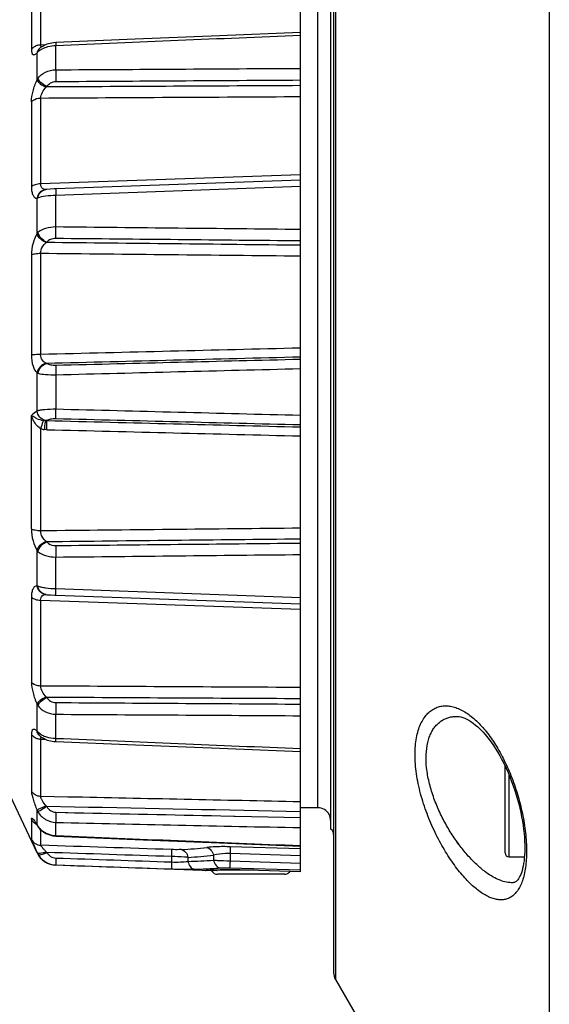
# Model space of a CAD drawing. Units: millimetres. Extents: x 0 to 594, y 0 to 420.
# Drawn here: x 501 to 528, y 267 to 319 of the extents above; entities that cross this region are included whole.
import ezdxf

# ---------------------------------------------------------------- set-up
doc = ezdxf.new("R2010")
doc.units = ezdxf.units.MM
doc.header["$LTSCALE"] = 32.67
doc.layers.get('0').update_dxf_attribs({"linetype": 'CONTINUOUS'})
doc.layers.add('10_ALL_FEATURES', color=7, linetype='CONTINUOUS')
doc.styles.get("Standard").update_dxf_attribs({"font": 'txt', "width": 0.8})
doc.dimstyles.new('DIMSTYLE_1', dxfattribs={"dimtxt": 3.5, "dimasz": 3.5, "dimexe": 3, "dimexo": 1.5, "dimgap": 0.875, "dimtad": 1, "dimlfac": 1.428571, "dimdsep": 46, "dimtxsty": 'Standard', "dimblk": '_FILLED', "dimblk1": '_FILLED', "dimblk2": '_FILLED', "dimcen": 0.09, "dimclrt": 5, "dimazin": 2, "dimtp": 0.5, "dimtm": 0.5, "dimtfac": 1, "dimtofl": 0, "dimtmove": 0, "dimatfit": 3, "dimldrblk": '_FILLED', "dimfxl": 1, "dimtolj": 1, "dimarcsym": 0})

# ---------------------------------------------------------------- blocks, each defined once
blk = doc.blocks.new('_FILLED')
at = {"color": 0, "linetype": 'ByBlock'}
blk.add_solid([(0, 0), (-1, 0.143), (-1, -0.143)], dxfattribs=at)
blk = doc.blocks.new('*D1')
at = {"color": 2, "linetype": 'Continuous', "transparency": 16777216}
for p, q in [((326.702, 271.619), (326.702, 235.006)), ((558.472, 259.746), (558.472, 235.006)), ((326.702, 238.006), (442.587, 238.006)), ((558.472, 238.006), (442.587, 238.006))]:
    blk.add_line(p, q, dxfattribs=at)
at = {"color": 2, "linetype": 'Continuous', "transparency": 16777216, "xscale": 3.5, "yscale": 3.5, "zscale": 3.5, "rotation": 180}
blk.add_blockref('_FILLED', (326.702, 238.006), dxfattribs=at)
at = {"color": 2, "linetype": 'Continuous', "transparency": 16777216, "xscale": 3.5, "yscale": 3.5, "zscale": 3.5}
blk.add_blockref('_FILLED', (558.472, 238.006), dxfattribs=at)
at = {"color": 5, "linetype": 'Continuous', "transparency": 16777216, "insert": (442.587, 242.381), "char_height": 3.5, "width": 22.125, "attachment_point": 2, "line_spacing_factor": 0.9}
blk.add_mtext('331.1\\P[13.03]', dxfattribs=at)

msp = doc.modelspace()

# ---------------------------------------------------------------- linework, layer by layer
at = {"color": 7, "linetype": 'Continuous'}
for p, q in [((526.132, 274.8019), (526.132, 279.3756)), ((526.342, 274.5919), (527.1486, 274.5919))]:
    msp.add_line(p, q, dxfattribs=at)
at = {"color": 9, "linetype": 'Continuous'}
msp.add_line((526.342, 274.5919), (526.342, 278.9043), dxfattribs=at)
at = {"color": 7, "linetype": 'Continuous'}
msp.add_arc((526.342, 274.8019), 0.21, 180, 270, dxfattribs=at)
at = {"layer": '10_ALL_FEATURES', "color": 9, "linetype": 'Continuous'}
for p, q in [((528.4594, 349.5504), (528.4594, 248.6335)), ((517.1958, 330.0412), (517.1958, 268.1426)), ((516.262, 277.1819), (516.262, 321.0019)), ((501.6726, 320.4022), (501.6726, 317.3783)), ((501.1846, 320.1148), (501.1846, 317.1314)), ((501.9358, 317.389), (501.6726, 317.3783)), ((501.9358, 317.389), (501.6726, 317.3783)), ((502.4772, 316.0713), (502.4772, 317.3586)), ((501.4818, 315.5349), (501.4818, 316.9573)), ((501.6726, 314.5836), (501.6726, 310.0579)), ((501.1846, 314.3751), (501.1846, 309.9095)), ((515.352, 310.5423), (501.6726, 310.0579)), ((502.4772, 309.4704), (515.352, 309.9388)), ((501.4818, 307.4465), (501.4818, 309.3049)), ((502.4772, 307.7885), (502.4772, 309.4704)), ((501.1846, 306.3075), (501.1846, 301.0407)), ((501.6726, 306.4064), (501.6726, 301.0681)), ((501.4818, 298.0874), (501.4818, 300.0977)), ((502.4772, 300.0021), (502.4772, 298.1817)), ((501.1846, 291.8753), (501.1846, 297.8599)), ((501.6726, 297.1592), (501.6726, 291.7774)), ((501.4818, 288.879), (501.4818, 290.7373)), ((502.4772, 288.7135), (502.4772, 290.3953)), ((515.352, 288.245), (502.4772, 288.7135)), ((501.1846, 288.2733), (501.1846, 283.8085)), ((501.6726, 288.1259), (501.6726, 283.6003)), ((501.6726, 288.1259), (515.352, 287.6415)), ((501.949, 288.4203), (501.9461, 288.4206)), ((501.4818, 281.2266), (501.4818, 282.6489)), ((502.4772, 280.8253), (502.4772, 282.1125)), ((501.1846, 281.0517), (501.1846, 278.0685)), ((501.6726, 280.8056), (501.9392, 280.7947)), ((501.6726, 280.8056), (501.9392, 280.7947)), ((501.6726, 280.8056), (501.6726, 277.7816)), ((503.1079, 277.7515), (501.6726, 277.7816)), ((503.1079, 277.7514), (501.6726, 277.7816)), ((501.4818, 276.294), (501.4818, 277.0638)), ((503.45, 277.2226), (501.9946, 277.2529)), ((503.45, 277.2226), (501.9946, 277.2529)), ((501.1846, 276.5768), (501.1846, 275.5291)), ((502.4772, 276.9479), (503.4572, 276.9264)), ((502.4772, 276.9479), (503.1073, 276.9341)), ((503.1073, 276.9341), (503.4572, 276.9264)), ((511.1535, 276.7583), (511.9202, 276.7416)), ((511.1535, 276.7582), (511.8531, 276.743)), ((511.8531, 276.743), (511.9202, 276.7416)), ((511.9202, 276.7416), (515.352, 276.6671)), ((501.4818, 276.294), (501.5077, 276.2304)), ((501.5592, 276.1519), (501.5291, 276.2157)), ((501.6726, 276.0295), (501.6726, 275.2073)), ((502.4772, 275.718), (502.4772, 276.4146)), ((502.4772, 275.718), (502.4738, 275.683)), ((515.352, 275.0157), (511.646, 275.1307)), ((501.4818, 274.8114), (501.4818, 274.8322)), ((508.562, 274.6144), (508.562, 274.3303)), ((509.4313, 274.5697), (509.4313, 274.3611)), ((510.7767, 274.682), (510.7767, 274.4264)), ((511.646, 274.7706), (511.646, 274.3876)), ((515.352, 274.6559), (511.646, 274.7706)), ((502.4772, 274.1526), (502.4772, 274.1692)), ((510.6541, 273.9834), (510.6789, 273.9848)), ((510.6541, 273.9836), (510.6789, 273.9848)), ((511.646, 274.3876), (515.352, 274.2691)), ((511.646, 274.0236), (515.352, 273.9053)), ((526.538, 273.2344), (526.5379, 273.2344))]:
    msp.add_line(p, q, dxfattribs=at)
at = {"layer": '10_ALL_FEATURES', "color": 7, "linetype": 'Continuous'}
for p, q in [((517.102, 329.6912), (517.102, 268.4926)), ((515.352, 310.2594), (515.352, 324.4809)), ((516.962, 276.0619), (516.962, 322.1219)), ((501.6079, 317.1932), (501.6077, 317.193)), ((501.6602, 317.2386), (501.6607, 317.239)), ((501.693, 317.264), (501.6607, 317.239)), ((501.9977, 309.7687), (501.9464, 309.7632)), ((501.9464, 309.7632), (501.9491, 309.7635)), ((515.352, 310.2594), (502.4766, 309.7971)), ((515.352, 287.9247), (515.352, 310.2592)), ((501.9461, 288.4206), (502.0111, 288.4139)), ((502.4766, 288.3867), (515.352, 287.9244)), ((515.352, 273.8024), (515.352, 287.9244)), ((501.6078, 280.9907), (501.6077, 280.9908)), ((501.6608, 280.9447), (501.6602, 280.9452)), ((501.6608, 280.9447), (501.7126, 280.9056)), ((501.4818, 274.8114), (499.952, 278.0919)), ((516.262, 277.1819), (515.352, 277.1819)), ((501.5077, 276.2304), (501.5592, 276.1519)), ((501.5593, 276.1518), (501.5592, 276.1519)), ((501.5593, 276.1518), (501.6369, 276.0568)), ((510.6595, 273.8668), (502.4772, 274.1526)), ((510.3589, 273.8774), (510.3928, 273.8791)), ((510.3593, 273.8773), (510.3928, 273.8791)), ((510.6422, 273.891), (510.6605, 273.8918)), ((510.6784, 273.8678), (510.6596, 273.8669)), ((510.6599, 273.8668), (510.6934, 273.8686)), ((510.944, 273.8805), (510.9612, 273.8813)), ((514.512, 273.6819), (510.991, 273.6819)), ((515.352, 273.8024), (512.601, 273.8985)), ((526.5381, 273.2344), (526.5379, 273.2344)), ((517.1958, 268.1426), (528.4594, 248.6335))]:
    msp.add_line(p, q, dxfattribs=at)
for points in [[(515.352, 318.0429), (511.0918, 317.8662), (506.6547, 317.682), (502.4734, 317.5082)], [(501.6601, 317.2386), (501.6474, 317.228), (501.6079, 317.1932)], [(502.4734, 317.5082), (502.3517, 317.499), (501.9996, 317.4218), (501.693, 317.264)], [(502.4766, 309.7971), (502.3881, 309.7936), (502.1763, 309.7825), (501.9977, 309.7687)], [(502.0111, 288.4139), (502.1947, 288.4002), (502.4067, 288.3894), (502.4766, 288.3867)], [(523.6249, 281.9962), (523.7059, 281.9892), (523.8011, 281.9715), (523.9004, 281.9434), (524.0035, 281.9048), (524.1102, 281.8557), (524.2208, 281.7957), (524.3355, 281.7241), (524.4537, 281.6408), (524.5746, 281.5459), (524.6931, 281.4433)], [(524.6931, 281.4433), (524.8193, 281.3239), (524.9519, 281.187), (525.0847, 281.038), (525.217, 280.8775), (525.348, 280.7061), (525.4772, 280.5246), (525.6038, 280.3337), (525.7274, 280.1343), (525.8475, 279.9274), (525.9636, 279.7136), (526.0755, 279.4939), (526.1827, 279.2693), (526.2849, 279.0405), (526.382, 278.8086), (526.4737, 278.5742), (526.5599, 278.3382), (526.6404, 278.1014), (526.7153, 277.8643), (526.7844, 277.6278), (526.8477, 277.3926), (526.9052, 277.1591), (526.9569, 276.9281), (527.0028, 276.7001), (527.0429, 276.4756), (527.0773, 276.2553), (527.106, 276.0395), (527.1292, 275.8288), (527.1469, 275.6238), (527.1591, 275.4248), (527.1661, 275.2324), (527.1679, 275.0469), (527.1648, 274.8688), (527.1568, 274.6985), (527.1442, 274.5366), (527.1273, 274.3833), (527.1062, 274.239), (527.0815, 274.1043), (527.0533, 273.9793), (527.0221, 273.8642), (526.9882, 273.7589), (526.9522, 273.6641), (526.9148, 273.58), (526.8763, 273.506), (526.8369, 273.4413), (526.7967, 273.3857), (526.7571, 273.34), (526.7195, 273.3048), (526.685, 273.2791), (526.6528, 273.2609), (526.6202, 273.2478), (526.5823, 273.2387), (526.5379, 273.2344)], [(501.6078, 280.9907), (501.6493, 280.9542), (501.6602, 280.9452)], [(501.7126, 280.9056), (502.0201, 280.7551), (502.3695, 280.683), (502.4734, 280.6757)], [(502.4734, 280.6757), (506.6734, 280.5011), (511.1105, 280.3169), (515.352, 280.1409)], [(501.3865, 276.4158), (501.3796, 276.4226), (501.3994, 276.3975), (501.4516, 276.3213), (501.5077, 276.2304)], [(501.6369, 276.0568), (501.9401, 275.8248), (502.3078, 275.7006), (502.4738, 275.683)], [(502.4738, 275.683), (506.6551, 275.512), (511.0922, 275.3309), (515.352, 275.1574)]]:
    msp.add_lwpolyline(points, dxfattribs=at)
at = {"layer": '10_ALL_FEATURES', "color": 9, "linetype": 'Continuous'}
for centre, radius, start, end in [((501.8782, 316.9027), 0.3968, 132.97894, 140.55103), ((501.8804, 316.9679), 0.349, 129.1333, 139.22938), ((501.6918, 316.6569), 0.7217, 91.52882, 94.35928), ((502.197, 315.1407), 0.8167, 144.93256, 151.1391), ((501.8816, 307.1116), 0.5216, 132.5288, 140.05635), ((593.5413, 177.5447), 151.6757, 127.36931, 127.510684), ((502.1648, 299.3581), 1.7976, 246.93235, 258.57151), ((502.0081, 298.2433), 1.1349, 252.80618, 262.27478), ((501.9544, 288.001), 0.4181, 87.96535, 91.16066), ((502.2039, 283.0474), 0.8248, 208.88806, 215.13097), ((501.8782, 281.2811), 0.3968, 219.44371, 227.03298), ((501.8806, 281.2162), 0.3494, 219.85506, 230.86837), ((501.6918, 281.5269), 0.7216, 265.70017, 268.47134), ((502.308, 282.0259), 1.16, 238.51852, 243.85938), ((502.3855, 282.1829), 1.3351, 243.84277, 248.48671), ((502.4667, 277.5215), 1.0861, 204.92438, 210.34183), ((502.3476, 276.7636), 0.985, 208.47006, 211.128), ((502.3642, 276.7733), 1.0042, 211.11799, 212.37068), ((502.3602, 276.7709), 0.9995, 212.37068, 213.69075), ((502.351, 276.7652), 0.9888, 213.71539, 217.62706), ((502.3977, 276.8027), 1.0487, 217.69173, 228.82683), ((501.6916, 275.7669), 0.5599, 205.1221, 268.05768), ((507.6267, 301.4043), 26.4622, 273.1562, 276.07889), ((502.5279, 275.3161), 1.1526, 204.82071, 209.96644), ((507.9524, 300.4153), 25.8879, 273.27504, 276.26324), ((508.8036, 301.1906), 26.8368, 271.34023, 274.21615), ((509.1117, 300.7061), 26.7673, 271.42873, 272.39554), ((509.1248, 300.3769), 26.4378, 272.39699, 272.66684), ((509.1363, 300.1342), 26.1948, 272.66626, 273.32166), ((509.1632, 299.6822), 25.742, 273.37553, 274.3693)]:
    msp.add_arc(centre, radius, start, end, dxfattribs=at)
at = {"layer": '10_ALL_FEATURES', "color": 7, "linetype": 'Continuous'}
for centre, radius, start, end in [((516.262, 276.4819), 0.7, 28.83655, 90), ((515.3065, 276.2916), 1.6555, 0, 18.59719), ((516.752, 275.7819), 0.35, 0, 53.1301), ((502.517, 275.2942), 1.1423, 205, 268), ((511.6625, 249.8203), 24.0924, 92.42716, 93.02102), ((511.7372, 248.1539), 25.7604, 91.81481, 92.39528), ((510.991, 274.0319), 0.35, 210, 270), ((511.9632, 249.7998), 24.1023, 92.42336, 93.01979), ((511.7189, 248.6537), 25.2603, 87.99863, 91.80922), ((512.0187, 248.6561), 25.2473, 88.68858, 92.40059), ((512.0274, 248.8102), 25.093, 88.00246, 88.70022), ((514.512, 274.0319), 0.35, 270, 321.90872), ((517.802, 268.4926), 0.7, 180, 210)]:
    msp.add_arc(centre, radius, start, end, dxfattribs=at)
at = {"layer": '10_ALL_FEATURES', "color": 9, "linetype": 'Continuous'}
for points in [[(502.4772, 317.3586), (506.7688, 317.5386), (511.0604, 317.7183), (515.352, 317.8978)], [(501.637, 317.3764), (501.5816, 317.3722), (501.5262, 317.3617), (501.4733, 317.3446)], [(501.5718, 317.1548), (501.5258, 317.099), (501.4946, 317.0285), (501.4818, 316.9573)], [(501.6744, 317.3431), (501.6727, 317.3547), (501.6722, 317.3665), (501.6726, 317.3783)], [(501.6823, 317.3134), (501.6785, 317.3229), (501.6759, 317.333), (501.6744, 317.3431)], [(501.7121, 317.2735), (501.6989, 317.2836), (501.6885, 317.298), (501.6823, 317.3134)], [(501.4818, 316.9573), (501.4967, 316.9759), (501.5127, 316.9938), (501.5294, 317.011)], [(502.4772, 316.0713), (506.7688, 316.0978), (511.0604, 316.1236), (515.352, 316.1489)], [(502.4772, 315.4538), (506.7688, 315.4819), (511.0604, 315.5094), (515.352, 315.5363)], [(501.9692, 315.1608), (501.9769, 315.1689), (501.9852, 315.1765), (501.9939, 315.1836)], [(501.9948, 315.1836), (506.4472, 315.2081), (510.8996, 315.232), (515.352, 315.2553)], [(501.6726, 314.5836), (506.2324, 314.6105), (510.7922, 314.6367), (515.352, 314.6623)], [(501.9692, 309.765), (501.9238, 309.7634), (501.8768, 309.7691), (501.8343, 309.7854)], [(501.4818, 309.3049), (501.4975, 309.3121), (501.5134, 309.3189), (501.5294, 309.3254)], [(515.352, 307.6538), (511.0604, 307.6991), (506.7688, 307.744), (502.4772, 307.7885)], [(515.352, 307.0524), (511.0604, 307.0956), (506.7688, 307.1384), (502.4772, 307.1807)], [(501.9692, 306.9696), (501.977, 306.9758), (501.9853, 306.9814), (501.9939, 306.9865)], [(501.9941, 306.9865), (506.4467, 306.9391), (510.8994, 306.8912), (515.352, 306.843)], [(501.6726, 306.4064), (506.2324, 306.3602), (510.7922, 306.3134), (515.352, 306.2661)], [(515.352, 301.4062), (510.7922, 301.2932), (506.2324, 301.1805), (501.6726, 301.0681)], [(515.352, 300.9333), (510.8995, 300.8208), (506.4471, 300.7085), (501.9946, 300.5964)], [(501.9939, 300.5964), (501.9855, 300.5987), (501.9772, 300.6015), (501.9692, 300.6048)], [(502.4772, 300.5076), (506.7688, 300.6139), (511.0604, 300.7205), (515.352, 300.8272)], [(501.4818, 300.0977), (501.4973, 300.0914), (501.5132, 300.0863), (501.5294, 300.0818)], [(502.4772, 300.0021), (506.7688, 300.1108), (511.0604, 300.2196), (515.352, 300.3286)], [(515.352, 297.8552), (511.0604, 297.9643), (506.7688, 298.0731), (502.4772, 298.1817)], [(501.9126, 297.5849), (501.8778, 297.5857), (501.8428, 297.5893), (501.8086, 297.5961)], [(501.9939, 297.5874), (501.9669, 297.5849), (501.9397, 297.5838), (501.9126, 297.5849)], [(501.9941, 297.5874), (506.4467, 297.4754), (510.8994, 297.3631), (515.352, 297.2506)], [(515.352, 297.3566), (511.0604, 297.4634), (506.7688, 297.5699), (502.4772, 297.6762)], [(501.9939, 297.1078), (501.9476, 297.109), (501.9013, 297.1125), (501.8555, 297.1187)], [(501.9939, 297.1078), (506.4466, 296.998), (510.8993, 296.888), (515.352, 296.7776)], [(515.352, 291.9178), (510.7922, 291.8705), (506.2324, 291.8237), (501.6726, 291.7774)], [(501.9939, 291.1974), (501.9853, 291.2025), (501.977, 291.2081), (501.9692, 291.2142)], [(515.352, 291.3409), (510.8995, 291.2926), (506.4471, 291.2448), (501.9946, 291.1974)], [(502.4772, 291.0031), (506.7688, 291.0454), (511.0604, 291.0882), (515.352, 291.1314)], [(501.4818, 290.7373), (501.4965, 290.7197), (501.5125, 290.7031), (501.5294, 290.6875)], [(502.4772, 290.3953), (506.7688, 290.4398), (511.0604, 290.4847), (515.352, 290.53)], [(501.5291, 288.8585), (501.5132, 288.865), (501.4974, 288.8718), (501.4818, 288.879)], [(515.352, 283.5215), (510.7922, 283.5471), (506.2324, 283.5734), (501.6726, 283.6003)], [(501.9939, 283.0002), (501.9852, 283.0073), (501.9769, 283.0149), (501.9692, 283.023)], [(515.352, 282.9285), (510.8995, 282.9518), (506.4471, 282.9757), (501.9946, 283.0002)], [(502.4772, 282.73), (506.7688, 282.7019), (511.0604, 282.6744), (515.352, 282.6475)], [(502.4772, 282.1125), (506.7688, 282.0861), (511.0604, 282.0602), (515.352, 282.035)], [(501.5717, 281.029), (501.5258, 281.0849), (501.4946, 281.1554), (501.4818, 281.2266)], [(501.5291, 281.1731), (501.5125, 281.1902), (501.4966, 281.208), (501.4818, 281.2266)], [(501.4733, 280.8393), (501.5265, 280.8221), (501.5821, 280.8115), (501.6377, 280.8073)], [(501.6123, 281.0987), (501.5829, 281.1216), (501.5549, 281.1464), (501.5291, 281.1731)], [(501.7022, 281.0366), (501.6711, 281.0556), (501.641, 281.0763), (501.6123, 281.0987)], [(515.352, 280.2861), (511.0604, 280.4655), (506.7688, 280.6452), (502.4772, 280.8253)], [(515.352, 277.4957), (511.2706, 277.5804), (507.1892, 277.6656), (503.1079, 277.7514)], [(501.9939, 277.2529), (501.9852, 277.2608), (501.9769, 277.2693), (501.9692, 277.2782)], [(515.352, 276.9769), (511.3847, 277.0583), (507.4174, 277.1402), (503.45, 277.2226)], [(501.1846, 276.5767), (501.2136, 276.5175), (501.2547, 276.4631), (501.3031, 276.4185)], [(503.4572, 276.9264), (506.0226, 276.8701), (508.588, 276.8141), (511.1535, 276.7582)], [(501.3031, 276.4185), (501.345, 276.3799), (501.3936, 276.3476), (501.4452, 276.3235)], [(502.4772, 276.4146), (506.7688, 276.3213), (511.0604, 276.2287), (515.352, 276.1367)], [(502.4772, 275.718), (506.7688, 275.5415), (511.0604, 275.3656), (515.352, 275.1902)], [(508.562, 274.9804), (506.2655, 275.0559), (503.9691, 275.1315), (501.6726, 275.2073)], [(501.9939, 274.8303), (501.9852, 274.8379), (501.977, 274.8458), (501.9692, 274.8542)], [(508.562, 274.6144), (506.3729, 274.6862), (504.1837, 274.7582), (501.9946, 274.8303)], [(502.4772, 274.537), (504.5054, 274.468), (506.5337, 274.3991), (508.562, 274.3303)], [(502.4772, 274.1692), (504.5054, 274.1002), (506.5337, 274.0313), (508.562, 273.9626)]]:
    msp.add_open_spline(points, degree=3, dxfattribs=at)
for points, knots in [([(501.4733, 317.3446), (501.4424, 317.3346), (501.3305, 317.2894), (501.2307, 317.2072), (501.1846, 317.1318)], [0, 0, 0, 0, 0.2690605, 1, 1, 1, 1]), ([(501.1846, 317.1314), (501.1846, 317.0746), (501.1882, 316.9835), (501.2465, 316.8785), (501.3161, 316.8633), (501.3694, 316.8769), (501.426, 316.9092), (501.4626, 316.9396), (501.4818, 316.9573)], [0, 0, 0, 0, 0.329991, 0.5353375, 0.62317, 0.7240895, 0.8485587, 1, 1, 1, 1]), ([(501.5291, 317.0107), (501.5324, 317.0281), (501.5492, 317.0946), (501.5828, 317.1572), (501.6161, 317.1958)], [0, 0, 0, 0, 0.2580243, 1, 1, 1, 1]), ([(501.5294, 317.011), (501.5415, 317.0235), (501.5945, 317.0743), (501.6543, 317.1178), (501.702, 317.1472)], [0, 0, 0, 0, 0.2370585, 1, 1, 1, 1]), ([(501.702, 317.1472), (501.718, 317.157), (501.7857, 317.1961), (501.8572, 317.2285), (501.9127, 317.2496)], [0, 0, 0, 0, 0.2403557, 1, 1, 1, 1]), ([(501.9127, 317.2496), (501.9556, 317.266), (502.1384, 317.3258), (502.3311, 317.3536), (502.4772, 317.3586)], [0, 0, 0, 0, 0.2393761, 1, 1, 1, 1]), ([(502.4734, 317.5082), (502.4726, 317.5082), (502.474, 317.5029), (502.4726, 317.4976), (502.4736, 317.4843), (502.4737, 317.4596), (502.4753, 317.4165), (502.4764, 317.3797), (502.4772, 317.3586)], [0, 0, 0, 0, 0.0164412, 0.0653904, 0.1464924, 0.259316, 0.5756126, 1, 1, 1, 1]), ([(501.5286, 315.61), (501.6281, 315.7516), (501.9236, 315.9889), (502.2889, 316.0685), (502.4772, 316.0713)], [0, 0, 0, 0, 0.4791067, 1, 1, 1, 1]), ([(502.4772, 316.0713), (502.4757, 316.0259), (502.4716, 315.8201), (502.473, 315.6142), (502.4772, 315.4538)], [0, 0, 0, 0, 0.220687, 1, 1, 1, 1]), ([(501.1846, 314.3751), (501.1846, 314.567), (501.2583, 314.9666), (501.394, 315.3451), (501.4818, 315.5349)], [0, 0, 0, 0, 0.4786543, 1, 1, 1, 1]), ([(501.4818, 315.5349), (501.4939, 315.5002), (501.5458, 315.4278), (501.7022, 315.2899), (501.8562, 315.2069), (501.9692, 315.1608)], [0, 0, 0, 0, 0.1763008, 0.4150056, 1, 1, 1, 1]), ([(501.9939, 315.1836), (501.8847, 315.2388), (501.737, 315.337), (501.5896, 315.4925), (501.541, 315.5726), (501.5291, 315.6106)], [0, 0, 0, 0, 0.5715456, 0.8138476, 1, 1, 1, 1]), ([(501.6726, 314.5836), (501.6695, 314.6888), (501.7574, 314.9045), (501.8906, 315.0778), (501.9692, 315.1608)], [0, 0, 0, 0, 0.4795339, 1, 1, 1, 1]), ([(501.9948, 315.1836), (502.0429, 315.2634), (502.1856, 315.4037), (502.3797, 315.4531), (502.4772, 315.4538)], [0, 0, 0, 0, 0.4885982, 1, 1, 1, 1]), ([(501.1846, 314.3748), (501.2076, 314.4066), (501.3398, 314.5335), (501.5314, 314.5804), (501.6726, 314.5836)], [0, 0, 0, 0, 0.2174619, 1, 1, 1, 1]), ([(501.6726, 310.0579), (501.5751, 310.0564), (501.4037, 310.0343), (501.2381, 309.9626), (501.1846, 309.9101)], [0, 0, 0, 0, 0.5656772, 1, 1, 1, 1]), ([(501.1846, 309.9095), (501.1846, 309.8229), (501.1953, 309.6677), (501.2518, 309.4696), (501.3472, 309.3344), (501.4409, 309.3038), (501.4818, 309.3049)], [0, 0, 0, 0, 0.3529208, 0.6295889, 0.8333664, 1, 1, 1, 1]), ([(501.9473, 309.7636), (501.8353, 309.7542), (501.6074, 309.6459), (501.5005, 309.4215), (501.4818, 309.3049)], [0, 0, 0, 0, 0.4873723, 1, 1, 1, 1]), ([(501.5291, 309.3253), (501.5469, 309.4341), (501.6394, 309.6419), (501.8448, 309.7506), (501.9464, 309.7632)], [0, 0, 0, 0, 0.5185291, 1, 1, 1, 1]), ([(501.8343, 309.7854), (501.7878, 309.8033), (501.6928, 309.8777), (501.671, 309.9964), (501.6726, 310.0579)], [0, 0, 0, 0, 0.4477644, 1, 1, 1, 1]), ([(502.4766, 309.7971), (502.4746, 309.7969), (502.4758, 309.7854), (502.4729, 309.7721), (502.4735, 309.7424), (502.473, 309.7053), (502.4735, 309.6575), (502.4745, 309.5783), (502.476, 309.5149), (502.4772, 309.4704)], [0, 0, 0, 0, 0.0183573, 0.0703542, 0.1555598, 0.2723938, 0.4185096, 0.5913364, 1, 1, 1, 1]), ([(501.5294, 309.3254), (501.656, 309.3772), (501.9743, 309.44), (502.2935, 309.4657), (502.4772, 309.4704)], [0, 0, 0, 0, 0.4269126, 1, 1, 1, 1]), ([(502.4772, 307.7885), (502.2922, 307.7884), (501.9559, 307.7458), (501.6401, 307.598), (501.5291, 307.496)], [0, 0, 0, 0, 0.5509579, 1, 1, 1, 1]), ([(502.4772, 307.1807), (502.4757, 307.2235), (502.4715, 307.4261), (502.4732, 307.6288), (502.4772, 307.7885)], [0, 0, 0, 0, 0.2112456, 1, 1, 1, 1]), ([(501.4818, 307.4465), (501.3853, 307.288), (501.2413, 306.9134), (501.1845, 306.5175), (501.1846, 306.3075)], [0, 0, 0, 0, 0.4690661, 1, 1, 1, 1]), ([(501.9692, 306.9696), (501.9098, 306.989), (501.7006, 307.086), (501.5166, 307.2804), (501.4818, 307.4465)], [0, 0, 0, 0, 0.2692065, 1, 1, 1, 1]), ([(501.9939, 306.9865), (501.9369, 307.0088), (501.7315, 307.1205), (501.5633, 307.326), (501.5291, 307.496)], [0, 0, 0, 0, 0.2606996, 1, 1, 1, 1]), ([(502.4772, 307.1807), (502.4279, 307.1812), (502.2527, 307.1675), (502.0746, 307.085), (501.9941, 306.9865)], [0, 0, 0, 0, 0.2792442, 1, 1, 1, 1]), ([(501.6726, 306.4065), (501.6699, 306.5199), (501.7405, 306.7394), (501.8878, 306.905), (501.9692, 306.9696)], [0, 0, 0, 0, 0.5218755, 1, 1, 1, 1]), ([(501.1846, 306.3079), (501.2433, 306.3463), (501.4099, 306.3903), (501.5756, 306.4054), (501.6726, 306.4064)], [0, 0, 0, 0, 0.4198189, 1, 1, 1, 1]), ([(501.6726, 301.0681), (501.576, 301.0678), (501.4133, 301.0633), (501.25, 301.053), (501.1846, 301.0414)], [0, 0, 0, 0, 0.5923431, 1, 1, 1, 1]), ([(501.1846, 301.0407), (501.1846, 300.8446), (501.2241, 300.51), (501.3768, 300.1896), (501.4818, 300.0977)], [0, 0, 0, 0, 0.5843463, 1, 1, 1, 1]), ([(501.9692, 300.6048), (501.8889, 300.6377), (501.7272, 300.7617), (501.6702, 300.9627), (501.6726, 301.0681)], [0, 0, 0, 0, 0.451624, 1, 1, 1, 1]), ([(501.9692, 300.6048), (501.8497, 300.5813), (501.6226, 300.4507), (501.5022, 300.2191), (501.4818, 300.0977)], [0, 0, 0, 0, 0.4973756, 1, 1, 1, 1]), ([(501.5291, 300.0819), (501.5494, 300.2035), (501.6603, 300.4331), (501.8788, 300.5713), (501.9939, 300.5964)], [0, 0, 0, 0, 0.5113078, 1, 1, 1, 1]), ([(501.9946, 300.5964), (502.055, 300.5602), (502.218, 300.5153), (502.3827, 300.5053), (502.4772, 300.5076)], [0, 0, 0, 0, 0.4270615, 1, 1, 1, 1]), ([(502.4772, 300.5076), (502.4727, 300.4422), (502.473, 300.2735), (502.4747, 300.105), (502.4772, 300.0021)], [0, 0, 0, 0, 0.3890852, 1, 1, 1, 1]), ([(501.5294, 300.0818), (501.659, 300.0461), (501.9768, 300.0093), (502.294, 299.9997), (502.4772, 300.0021)], [0, 0, 0, 0, 0.423311, 1, 1, 1, 1]), ([(501.4606, 297.7042), (501.4328, 297.716), (501.3367, 297.7601), (501.2444, 297.8137), (501.1846, 297.8599)], [0, 0, 0, 0, 0.2857125, 1, 1, 1, 1]), ([(501.3812, 297.4477), (501.3587, 297.4801), (501.2773, 297.6092), (501.2166, 297.7513), (501.1846, 297.8599)], [0, 0, 0, 0, 0.2583894, 1, 1, 1, 1]), ([(502.4772, 298.1817), (502.2794, 298.1844), (502.0021, 298.1771), (501.6704, 298.1355), (501.5364, 298.1063), (501.4818, 298.0874)], [0, 0, 0, 0, 0.5916695, 0.8270802, 1, 1, 1, 1]), ([(501.9126, 297.5849), (501.8033, 297.6175), (501.6014, 297.7534), (501.4987, 297.9733), (501.4818, 298.0874)], [0, 0, 0, 0, 0.4973152, 1, 1, 1, 1]), ([(502.4772, 297.6762), (502.4727, 297.7416), (502.473, 297.9104), (502.4747, 298.0788), (502.4772, 298.1817)], [0, 0, 0, 0, 0.3890847, 1, 1, 1, 1]), ([(501.6726, 297.1592), (501.6428, 297.1776), (501.5315, 297.2585), (501.4395, 297.3637), (501.3812, 297.4477)], [0, 0, 0, 0, 0.2551393, 1, 1, 1, 1]), ([(501.8086, 297.5961), (501.8012, 297.571), (501.7567, 297.4251), (501.7108, 297.2796), (501.6726, 297.1592)], [0, 0, 0, 0, 0.1718479, 1, 1, 1, 1]), ([(501.9126, 297.5849), (501.9105, 297.5594), (501.8941, 297.4037), (501.8734, 297.2485), (501.8555, 297.1187)], [0, 0, 0, 0, 0.1636095, 1, 1, 1, 1]), ([(501.9939, 297.1078), (501.996, 297.2056), (501.9977, 297.3654), (501.9979, 297.5255), (501.9939, 297.5874)], [0, 0, 0, 0, 0.6115987, 1, 1, 1, 1]), ([(502.4772, 297.6762), (502.3827, 297.6786), (502.2178, 297.6684), (502.0546, 297.6237), (501.9941, 297.5874)], [0, 0, 0, 0, 0.5724582, 1, 1, 1, 1]), ([(501.6726, 291.7774), (501.5756, 291.7784), (501.4099, 291.7935), (501.2433, 291.8375), (501.1846, 291.876)], [0, 0, 0, 0, 0.5801813, 1, 1, 1, 1]), ([(501.1846, 291.8753), (501.1846, 291.6656), (501.2414, 291.2701), (501.3854, 290.8959), (501.4818, 290.7373)], [0, 0, 0, 0, 0.530563, 1, 1, 1, 1]), ([(501.9692, 291.2142), (501.8876, 291.279), (501.7404, 291.4447), (501.6699, 291.6641), (501.6726, 291.7774)], [0, 0, 0, 0, 0.4788146, 1, 1, 1, 1]), ([(501.9692, 291.2142), (501.9098, 291.1948), (501.7006, 291.0978), (501.5167, 290.9034), (501.4818, 290.7373)], [0, 0, 0, 0, 0.2692062, 1, 1, 1, 1]), ([(501.5291, 290.6878), (501.5398, 290.741), (501.6269, 290.962), (501.8256, 291.1315), (501.9939, 291.1974)], [0, 0, 0, 0, 0.2309149, 1, 1, 1, 1]), ([(501.9946, 291.1974), (502.0194, 291.167), (502.1508, 291.0459), (502.3396, 291.0018), (502.4772, 291.0031)], [0, 0, 0, 0, 0.2218308, 1, 1, 1, 1]), ([(501.5294, 290.6875), (501.6403, 290.5856), (501.9561, 290.4381), (502.2922, 290.3955), (502.4772, 290.3953)], [0, 0, 0, 0, 0.4489277, 1, 1, 1, 1]), ([(502.4772, 291.0031), (502.4757, 290.9603), (502.4715, 290.7578), (502.4732, 290.5551), (502.4772, 290.3953)], [0, 0, 0, 0, 0.2112458, 1, 1, 1, 1]), ([(501.4818, 288.879), (501.4409, 288.88), (501.3472, 288.8494), (501.2517, 288.7141), (501.1954, 288.5156), (501.1846, 288.3601), (501.1846, 288.2733)], [0, 0, 0, 0, 0.1663474, 0.3699638, 0.6468305, 1, 1, 1, 1]), ([(501.947, 288.4202), (501.8351, 288.4297), (501.6073, 288.538), (501.5005, 288.7624), (501.4818, 288.879)], [0, 0, 0, 0, 0.4873978, 1, 1, 1, 1]), ([(501.9461, 288.4207), (501.8446, 288.4334), (501.6393, 288.542), (501.5469, 288.7498), (501.5291, 288.8586)], [0, 0, 0, 0, 0.4814678, 1, 1, 1, 1]), ([(502.4772, 288.7135), (502.2935, 288.7182), (502.0328, 288.7376), (501.7172, 288.7967), (501.5851, 288.8356), (501.5291, 288.8585)], [0, 0, 0, 0, 0.5726318, 0.8113245, 1, 1, 1, 1]), ([(502.4766, 288.3867), (502.4746, 288.3869), (502.4758, 288.3985), (502.4729, 288.4117), (502.4735, 288.4415), (502.4729, 288.4785), (502.4735, 288.5264), (502.4745, 288.6055), (502.476, 288.6689), (502.4772, 288.7135)], [0, 0, 0, 0, 0.0183581, 0.0703551, 0.1555605, 0.2723942, 0.4185098, 0.5913367, 1, 1, 1, 1]), ([(501.1846, 288.2737), (501.2381, 288.2213), (501.4037, 288.1495), (501.5751, 288.1275), (501.6726, 288.1259)], [0, 0, 0, 0, 0.4343232, 1, 1, 1, 1]), ([(501.6726, 288.1259), (501.6715, 288.1706), (501.682, 288.2542), (501.7662, 288.3841), (501.8786, 288.4177), (501.9459, 288.4191)], [0, 0, 0, 0, 0.2995768, 0.5483523, 1, 1, 1, 1]), ([(501.6726, 283.6003), (501.6219, 283.6014), (501.4447, 283.6205), (501.2602, 283.7043), (501.1846, 283.8091)], [0, 0, 0, 0, 0.2817242, 1, 1, 1, 1]), ([(501.1846, 283.8085), (501.1846, 283.6166), (501.2584, 283.2171), (501.394, 282.8386), (501.4818, 282.6489)], [0, 0, 0, 0, 0.4786915, 1, 1, 1, 1]), ([(501.9692, 283.023), (501.8906, 283.106), (501.7574, 283.2794), (501.6695, 283.495), (501.6726, 283.6003)], [0, 0, 0, 0, 0.5204587, 1, 1, 1, 1]), ([(501.9692, 283.023), (501.8562, 282.9769), (501.7022, 282.8939), (501.5458, 282.756), (501.4939, 282.6836), (501.4818, 282.6489)], [0, 0, 0, 0, 0.5850182, 0.8237249, 1, 1, 1, 1]), ([(501.5291, 282.5732), (501.541, 282.6112), (501.5896, 282.6914), (501.737, 282.8469), (501.8847, 282.945), (501.9939, 283.0002)], [0, 0, 0, 0, 0.1861589, 0.4284605, 1, 1, 1, 1]), ([(501.9946, 283.0002), (502.0426, 282.9205), (502.1855, 282.7802), (502.3797, 282.7307), (502.4772, 282.73)], [0, 0, 0, 0, 0.4885819, 1, 1, 1, 1]), ([(501.5294, 282.5727), (501.6289, 282.4313), (501.9244, 282.1948), (502.2892, 282.1153), (502.4772, 282.1125)], [0, 0, 0, 0, 0.4790941, 1, 1, 1, 1]), ([(502.4772, 282.73), (502.4758, 282.6773), (502.4722, 282.4715), (502.4723, 282.2655), (502.4772, 282.1125)], [0, 0, 0, 0, 0.256385, 1, 1, 1, 1]), ([(524.5568, 272.957), (524.4621, 273.0367), (524.2726, 273.2099), (523.9976, 273.4972), (523.7236, 273.8194), (523.3534, 274.3045), (522.9087, 274.9864), (522.4252, 275.891), (522.0025, 276.8771), (521.7218, 277.7436), (521.5531, 278.4505), (521.4599, 278.9739), (521.4022, 279.4844), (521.3819, 279.9741), (521.3998, 280.4351), (521.4553, 280.8605), (521.5467, 281.2445), (521.6715, 281.5829), (521.8266, 281.8729), (522.0086, 282.1128), (522.2142, 282.3017), (522.4397, 282.4393), (522.6813, 282.5257), (522.9352, 282.562), (523.198, 282.5498), (523.467, 282.491), (523.7401, 282.3874), (524.0154, 282.2406), (524.2913, 282.0519), (524.4682, 281.9041), (524.5564, 281.8242)], [0, 0, 0, 0, 0.0284986, 0.0590293, 0.09151, 0.1258343, 0.199465, 0.2786628, 0.3616954, 0.4461752, 0.4880049, 0.5289417, 0.5684988, 0.6062087, 0.6416692, 0.6745878, 0.7048154, 0.732363, 0.7574025, 0.7802555, 0.8013745, 0.8213112, 0.8406701, 0.8600497, 0.8799861, 0.9009195, 0.9231849, 0.9470225, 0.9725941, 1, 1, 1, 1]), ([(524.5569, 272.957), (524.4622, 273.0367), (524.2727, 273.2099), (523.9977, 273.4972), (523.7237, 273.8194), (523.3535, 274.3045), (522.9088, 274.9864), (522.4253, 275.891), (522.0026, 276.8771), (521.7219, 277.7436), (521.5533, 278.4505), (521.46, 278.9739), (521.4023, 279.4844), (521.382, 279.9741), (521.3999, 280.4351), (521.4554, 280.8605), (521.5468, 281.2445), (521.6716, 281.5829), (521.8267, 281.8729), (522.0087, 282.1128), (522.2143, 282.3017), (522.4398, 282.4393), (522.6814, 282.5257), (522.9353, 282.562), (523.1981, 282.5498), (523.4671, 282.491), (523.7402, 282.3874), (524.0155, 282.2406), (524.2914, 282.0519), (524.4683, 281.9041), (524.5565, 281.8242)], [0, 0, 0, 0, 0.0284986, 0.0590293, 0.09151, 0.1258343, 0.199465, 0.2786628, 0.3616954, 0.4461752, 0.4880049, 0.5289417, 0.5684988, 0.6062087, 0.6416692, 0.6745878, 0.7048154, 0.7323631, 0.7574025, 0.7802555, 0.8013745, 0.8213112, 0.8406701, 0.8600497, 0.8799861, 0.9009195, 0.9231849, 0.9470225, 0.9725941, 1, 1, 1, 1]), ([(525.1385, 273.7722), (524.9835, 273.8843), (524.6737, 274.1398), (524.2316, 274.5843), (523.7976, 275.1025), (523.3802, 275.6882), (522.9894, 276.3348), (522.6381, 277.0331), (522.3416, 277.7698), (522.1178, 278.5249), (521.9844, 279.2708), (521.9546, 279.9739), (522.0219, 280.5147), (522.1324, 280.893), (522.2358, 281.1378), (522.3602, 281.3522), (522.5033, 281.5355), (522.6626, 281.6877), (522.8359, 281.8091), (523.021, 281.9002), (523.2157, 281.9618), (523.4183, 281.995), (523.5558, 281.9986), (523.6249, 281.9962)], [0, 0, 0, 0, 0.0567669, 0.1188222, 0.1857605, 0.2570489, 0.3319949, 0.4096579, 0.4887071, 0.5672657, 0.6428878, 0.7129206, 0.7753297, 0.8034664, 0.8296174, 0.8539685, 0.8767831, 0.8983787, 0.9191022, 0.9393063, 0.9593276, 0.9794711, 1, 1, 1, 1]), ([(525.1386, 273.7722), (524.9836, 273.8843), (524.6738, 274.1398), (524.2317, 274.5843), (523.7977, 275.1025), (523.3803, 275.6882), (522.9895, 276.3348), (522.6382, 277.0331), (522.3417, 277.7698), (522.1179, 278.5249), (521.9845, 279.2708), (521.9547, 279.9739), (522.022, 280.5147), (522.1326, 280.893), (522.2359, 281.1378), (522.3603, 281.3522), (522.5034, 281.5355), (522.6627, 281.6877), (522.836, 281.8091), (523.0211, 281.9002), (523.2158, 281.9618), (523.4184, 281.9949), (523.5559, 281.9986), (523.625, 281.9962)], [0, 0, 0, 0, 0.0567669, 0.1188222, 0.1857605, 0.2570489, 0.3319949, 0.4096579, 0.4887071, 0.5672656, 0.6428878, 0.7129206, 0.7753297, 0.8034664, 0.8296174, 0.8539685, 0.8767831, 0.8983787, 0.9191022, 0.9393063, 0.9593276, 0.9794711, 1, 1, 1, 1]), ([(524.5564, 281.8242), (524.7425, 281.6555), (525.107, 281.2645), (525.5984, 280.5802), (526.0537, 279.7777), (526.4584, 278.8762), (526.7974, 277.9018), (527.0557, 276.89), (527.1944, 276.0393), (527.2517, 275.376), (527.2664, 274.9065), (527.2533, 274.4638), (527.2128, 274.0535), (527.1454, 273.6804), (527.0521, 273.3483), (526.9514, 273.1018), (526.8582, 272.9292), (526.7627, 272.781), (526.6304, 272.6223), (526.447, 272.4754), (526.2453, 272.3777), (526.0286, 272.3292), (525.8002, 272.3285), (525.5626, 272.373), (525.3172, 272.4602), (525.0653, 272.5882), (524.8084, 272.755), (524.6411, 272.886), (524.5568, 272.957)], [0, 0, 0, 0, 0.0611037, 0.1294647, 0.2045115, 0.2851177, 0.3694987, 0.4551284, 0.5387991, 0.5788011, 0.6169896, 0.6529766, 0.6864463, 0.7171802, 0.7450803, 0.7701896, 0.7817625, 0.7927287, 0.8130453, 0.8317196, 0.849467, 0.8670706, 0.8852631, 0.9046328, 0.9255919, 0.9483962, 0.9731817, 1, 1, 1, 1]), ([(524.5565, 281.8242), (524.7426, 281.6555), (525.1071, 281.2645), (525.5985, 280.5802), (526.0538, 279.7777), (526.4585, 278.8762), (526.7976, 277.9018), (527.0558, 276.89), (527.1945, 276.0393), (527.2518, 275.376), (527.2665, 274.9065), (527.2534, 274.4638), (527.2129, 274.0535), (527.1455, 273.6804), (527.0522, 273.3483), (526.9515, 273.1018), (526.8583, 272.9292), (526.7629, 272.781), (526.6305, 272.6224), (526.4471, 272.4754), (526.2454, 272.3777), (526.0287, 272.3292), (525.8003, 272.3285), (525.5627, 272.373), (525.3173, 272.4602), (525.0655, 272.5882), (524.8085, 272.755), (524.6412, 272.886), (524.5569, 272.957)], [0, 0, 0, 0, 0.0611037, 0.1294647, 0.2045115, 0.2851177, 0.3694987, 0.4551284, 0.5387991, 0.5788011, 0.6169896, 0.6529766, 0.6864463, 0.7171802, 0.7450803, 0.7701896, 0.7817625, 0.7927287, 0.8130453, 0.8317196, 0.849467, 0.8670706, 0.8852631, 0.9046328, 0.9255919, 0.9483962, 0.9731817, 1, 1, 1, 1]), ([(501.4818, 281.2266), (501.4626, 281.2442), (501.426, 281.2746), (501.3694, 281.3069), (501.3162, 281.3206), (501.2463, 281.3053), (501.1882, 281.1998), (501.1846, 281.1086), (501.1846, 281.0517)], [0, 0, 0, 0, 0.1511506, 0.2754719, 0.3762967, 0.4640944, 0.6696731, 1, 1, 1, 1]), ([(501.1846, 281.052), (501.1994, 281.0279), (501.2738, 280.9315), (501.3851, 280.8678), (501.4733, 280.8393)], [0, 0, 0, 0, 0.2338346, 1, 1, 1, 1]), ([(501.6124, 280.9923), (501.5807, 281.0304), (501.5485, 281.0914), (501.5323, 281.1562), (501.5291, 281.1731)], [0, 0, 0, 0, 0.7422066, 1, 1, 1, 1]), ([(501.6726, 280.8056), (501.6722, 280.8167), (501.6732, 280.8541), (501.6902, 280.8928), (501.7108, 280.9093)], [0, 0, 0, 0, 0.297864, 1, 1, 1, 1]), ([(502.4772, 280.8253), (502.4259, 280.827), (502.2284, 280.8416), (502.0324, 280.8868), (501.8959, 280.9407)], [0, 0, 0, 0, 0.2590794, 1, 1, 1, 1]), ([(502.4734, 280.6756), (502.4726, 280.6756), (502.474, 280.6809), (502.4726, 280.6863), (502.4736, 280.6995), (502.4737, 280.7243), (502.4753, 280.7673), (502.4764, 280.8041), (502.4772, 280.8253)], [0, 0, 0, 0, 0.0164414, 0.0653904, 0.1464923, 0.2593161, 0.5756129, 1, 1, 1, 1]), ([(501.6726, 277.7816), (501.5723, 277.7847), (501.3748, 277.8379), (501.2287, 277.9846), (501.1846, 278.0688)], [0, 0, 0, 0, 0.5135461, 1, 1, 1, 1]), ([(501.1846, 278.0685), (501.1846, 278.0067), (501.2076, 277.8612), (501.2979, 277.5226), (501.4017, 277.252), (501.4818, 277.0638)], [0, 0, 0, 0, 0.1762562, 0.4166263, 1, 1, 1, 1]), ([(501.9692, 277.2782), (501.8949, 277.3641), (501.7934, 277.4929), (501.6983, 277.6643), (501.6709, 277.7469), (501.6726, 277.7816)], [0, 0, 0, 0, 0.5760354, 0.8234761, 1, 1, 1, 1]), ([(501.9692, 277.2782), (501.8626, 277.2327), (501.7004, 277.1609), (501.5366, 277.092), (501.4818, 277.0638)], [0, 0, 0, 0, 0.6526943, 1, 1, 1, 1]), ([(501.5291, 276.9734), (501.5464, 276.9893), (501.6009, 277.0251), (501.7539, 277.121), (501.8918, 277.1975), (501.9939, 277.2529)], [0, 0, 0, 0, 0.1299962, 0.3581158, 1, 1, 1, 1]), ([(501.9946, 277.2529), (502.0416, 277.1662), (502.1788, 277.0115), (502.3786, 276.9501), (502.4772, 276.9479)], [0, 0, 0, 0, 0.5001204, 1, 1, 1, 1]), ([(501.1846, 276.5768), (501.1846, 276.5929), (501.1837, 276.6194), (501.2111, 276.6328), (501.2322, 276.6244), (501.2555, 276.6076), (501.2973, 276.5666), (501.3271, 276.5281), (501.3483, 276.4993)], [0, 0, 0, 0, 0.1873449, 0.2463937, 0.3225719, 0.4340022, 0.584663, 1, 1, 1, 1]), ([(501.5294, 276.9728), (501.6245, 276.8104), (501.9041, 276.5279), (502.2867, 276.4197), (502.4772, 276.4146)], [0, 0, 0, 0, 0.4970633, 1, 1, 1, 1]), ([(502.4772, 276.9479), (502.4747, 276.8425), (502.4727, 276.6648), (502.4731, 276.4868), (502.4772, 276.4146)], [0, 0, 0, 0, 0.5932292, 1, 1, 1, 1]), ([(501.3483, 276.4993), (501.3532, 276.4926), (501.3741, 276.4636), (501.3941, 276.4339), (501.4091, 276.4109)], [0, 0, 0, 0, 0.2326089, 1, 1, 1, 1]), ([(501.4091, 276.4109), (501.4151, 276.4019), (501.4399, 276.3633), (501.4638, 276.3241), (501.4818, 276.294)], [0, 0, 0, 0, 0.2364283, 1, 1, 1, 1]), ([(501.1846, 275.5291), (501.1846, 275.5207), (501.1929, 275.4967), (501.2087, 275.4509), (501.2359, 275.3848), (501.2878, 275.2621), (501.3708, 275.0757), (501.4424, 274.9182), (501.4818, 274.8322)], [0, 0, 0, 0, 0.0332066, 0.0982199, 0.1932398, 0.3152825, 0.6258685, 1, 1, 1, 1]), ([(501.7074, 276.0134), (501.8101, 275.9233), (502.0561, 275.7786), (502.3351, 275.7232), (502.4772, 275.718)], [0, 0, 0, 0, 0.4900752, 1, 1, 1, 1]), ([(501.9692, 274.8542), (501.9324, 274.8941), (501.8635, 274.9694), (501.7819, 275.0609), (501.7283, 275.125), (501.6979, 275.1621), (501.6818, 275.1873), (501.6713, 275.2025), (501.6726, 275.2073)], [0, 0, 0, 0, 0.3516576, 0.663203, 0.7930394, 0.8970047, 0.9676738, 1, 1, 1, 1]), ([(511.646, 275.1307), (511.5344, 275.1342), (511.1284, 275.14), (510.7217, 275.1221), (510.4289, 275.0908)], [0, 0, 0, 0, 0.2749561, 1, 1, 1, 1]), ([(510.4289, 275.0908), (510.5113, 275.0753), (510.676, 274.9572), (510.7525, 274.7812), (510.7767, 274.682)], [0, 0, 0, 0, 0.45095, 1, 1, 1, 1]), ([(511.646, 275.1307), (511.6508, 275.0902), (511.6477, 274.9697), (511.6477, 274.8499), (511.646, 274.7706)], [0, 0, 0, 0, 0.3393482, 1, 1, 1, 1]), ([(501.9692, 274.8542), (501.9137, 274.8331), (501.809, 274.7995), (501.6637, 274.7758), (501.5524, 274.7778), (501.493, 274.8109), (501.4818, 274.8322)], [0, 0, 0, 0, 0.3484539, 0.6426697, 0.8584022, 1, 1, 1, 1]), ([(501.5291, 274.7409), (501.5409, 274.7234), (501.602, 274.7044), (501.762, 274.7278), (501.8976, 274.7825), (501.9939, 274.8304)], [0, 0, 0, 0, 0.1291035, 0.3431727, 1, 1, 1, 1]), ([(501.5294, 274.7404), (501.6243, 274.5758), (501.9024, 274.2889), (502.2862, 274.1758), (502.4772, 274.1692)], [0, 0, 0, 0, 0.4986481, 1, 1, 1, 1]), ([(501.9946, 274.8303), (502.0423, 274.7469), (502.1825, 274.599), (502.3788, 274.5404), (502.4772, 274.537)], [0, 0, 0, 0, 0.4940469, 1, 1, 1, 1]), ([(502.4772, 274.537), (502.476, 274.4887), (502.4742, 274.4018), (502.4729, 274.3001), (502.4734, 274.2361), (502.4736, 274.2033), (502.4756, 274.1827), (502.4755, 274.1718), (502.4772, 274.1692)], [0, 0, 0, 0, 0.394017, 0.7091013, 0.8276627, 0.9167091, 0.9744951, 1, 1, 1, 1]), ([(509.0836, 274.9822), (509.0457, 274.9801), (508.8719, 274.9736), (508.6979, 274.9759), (508.562, 274.9804)], [0, 0, 0, 0, 0.2181096, 1, 1, 1, 1]), ([(508.562, 274.9804), (508.5649, 274.9687), (508.5643, 274.9302), (508.5665, 274.8549), (508.5646, 274.7448), (508.5631, 274.6608), (508.562, 274.6144)], [0, 0, 0, 0, 0.0990881, 0.3110551, 0.6198725, 1, 1, 1, 1]), ([(509.4313, 274.5697), (509.3678, 274.5751), (509.0784, 274.5966), (508.7884, 274.6088), (508.562, 274.6144)], [0, 0, 0, 0, 0.2198057, 1, 1, 1, 1]), ([(509.0836, 274.9822), (509.1668, 274.9707), (509.3373, 274.8523), (509.4096, 274.6714), (509.4313, 274.5697)], [0, 0, 0, 0, 0.4469488, 1, 1, 1, 1]), ([(511.646, 274.7706), (511.5647, 274.7737), (511.2729, 274.7744), (510.9798, 274.7373), (510.7767, 274.682)], [0, 0, 0, 0, 0.278592, 1, 1, 1, 1]), ([(508.562, 274.3303), (508.5608, 274.2822), (508.5591, 274.1956), (508.5578, 274.0943), (508.5583, 274.0303), (508.5585, 273.9974), (508.5604, 273.9764), (508.5605, 273.9655), (508.562, 273.9626)], [0, 0, 0, 0, 0.3924038, 0.7067617, 0.82541, 0.9148792, 0.9734261, 1, 1, 1, 1]), ([(508.562, 274.3303), (508.7189, 274.3237), (509.0093, 274.3207), (509.2996, 274.3411), (509.4313, 274.3611)], [0, 0, 0, 0, 0.5408651, 1, 1, 1, 1]), ([(508.562, 273.9626), (508.6737, 273.9588), (509.0792, 273.947), (509.4851, 273.9398), (509.7791, 273.9472)], [0, 0, 0, 0, 0.2753147, 1, 1, 1, 1]), ([(509.4313, 274.3611), (509.4515, 274.258), (509.5207, 274.0738), (509.6954, 273.9557), (509.7791, 273.9472)], [0, 0, 0, 0, 0.5556117, 1, 1, 1, 1]), ([(510.7767, 274.4264), (510.7992, 274.3255), (510.8729, 274.1462), (511.0414, 274.0278), (511.1244, 274.015)], [0, 0, 0, 0, 0.551794, 1, 1, 1, 1]), ([(510.7767, 274.4264), (510.8402, 274.4217), (511.1297, 274.4033), (511.4197, 274.3931), (511.646, 274.3876)], [0, 0, 0, 0, 0.2195874, 1, 1, 1, 1]), ([(511.1244, 274.015), (511.1618, 274.0178), (511.3355, 274.028), (511.5096, 274.028), (511.646, 274.0236)], [0, 0, 0, 0, 0.2157214, 1, 1, 1, 1]), ([(511.646, 274.3876), (511.6441, 274.3056), (511.6415, 274.1973), (511.6434, 274.0761), (511.6437, 274.0367), (511.646, 274.0236)], [0, 0, 0, 0, 0.6765773, 0.8911561, 1, 1, 1, 1]), ([(526.5379, 273.2344), (526.4281, 273.2305), (526.1968, 273.2527), (525.8487, 273.3595), (525.4898, 273.5346), (525.2564, 273.6869), (525.1385, 273.7722)], [0, 0, 0, 0, 0.2161735, 0.4527303, 0.7135333, 1, 1, 1, 1]), ([(526.5379, 273.2344), (526.4282, 273.2306), (526.1969, 273.2527), (525.8488, 273.3595), (525.4899, 273.5346), (525.2565, 273.6869), (525.1386, 273.7722)], [0, 0, 0, 0, 0.2161195, 0.4526925, 0.7135135, 1, 1, 1, 1])]:
    msp.add_open_spline(points, degree=3, knots=knots, dxfattribs=at)

# ---------------------------------------------------------------- dimensions: what is measured, and where the dimension line sits
at = {"color": 2, "linetype": 'Continuous'}
dim = msp.add_linear_dim(base=(558.472, 238.0059), p1=(326.702, 273.1191), p2=(558.472, 261.246), text='<>\\P[13.03]', dimstyle='DIMSTYLE_1', dxfattribs=at)
dim.commit()
dim.dimension.update_dxf_attribs({"geometry": '*D1', "text_midpoint": (442.587, 238.0059), "dimtype": 160})

doc.saveas('drawing.dxf')
